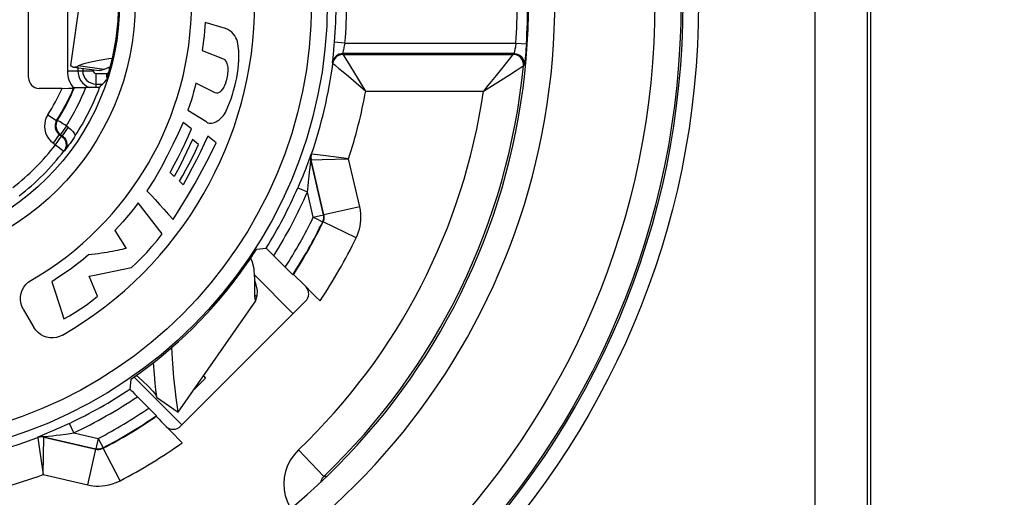
# Model space of a CAD drawing. Units: millimetres. Extents: x 0 to 420, y 0 to 297.
# Drawn here: x 306 to 343, y 181 to 199 of the extents above; entities that cross this region are included whole.
import ezdxf
from ezdxf.enums import TextEntityAlignment as Align

# ---------------------------------------------------------------- set-up
doc = ezdxf.new("R2010")
doc.units = ezdxf.units.MM
doc.header["$LTSCALE"] = 23.1
doc.layers.get('0').update_dxf_attribs({"linetype": 'CONTINUOUS'})
for name, color, linetype in [('AUSFORMSCHRAEGEN', 7, 'CONTINUOUS'), ('KURVEN', 7, 'CONTINUOUS'), ('RUNDUNGEN', 7, 'CONTINUOUS'), ('ZEICHNUNGSBEMASSUNGEN', 7, 'CONTINUOUS')]:
    doc.layers.add(name, color=color, linetype=linetype)
doc.styles.get("Standard").update_dxf_attribs({"font": 'txt', "width": 0.7})
doc.styles.add('TEXTSTYLE_2', font='txt', dxfattribs={"width": 0.6})
doc.dimstyles.new('DIMSTYLE_4', dxfattribs={"dimtxt": 3.5, "dimasz": 3.5, "dimexe": 1.5, "dimexo": 0, "dimgap": 0.875, "dimtad": 1, "dimdec": 0, "dimlfac": 0.5, "dimdsep": 46, "dimtxsty": 'STANDARD', "dimblk": '_FILLED', "dimblk1": '_FILLED', "dimblk2": '_FILLED', "dimcen": 0.09, "dimclrt": 5, "dimadec": 3, "dimazin": 2, "dimtol": 1, "dimtp": 0.3, "dimtm": 0.1, "dimtfac": 0.6, "dimtdec": 3, "dimtofl": 0, "dimtmove": 0, "dimatfit": 3, "dimldrblk": '_FILLED', "dimfxl": 1, "dimtolj": 1, "dimarcsym": 0})

# ---------------------------------------------------------------- blocks, each defined once
blk = doc.blocks.new('_FILLED')
at = {"color": 0, "linetype": 'BYBLOCK'}
blk.add_solid([(0, 0), (-1, 0.125), (-1, -0.125)], dxfattribs=at)
blk = doc.blocks.new('*D3')
at = {"layer": 'ZEICHNUNGSBEMASSUNGEN', "color": 2, "linetype": 'CONTINUOUS'}
for p, q in [((332.123, 238.034), (360.484, 238.034)), ((358.984, 238.034), (358.984, 200)), ((358.984, 161.966), (358.984, 200)), ((332.144, 161.966), (360.484, 161.966))]:
    blk.add_line(p, q, dxfattribs=at)
at = {"layer": 'ZEICHNUNGSBEMASSUNGEN', "color": 2, "linetype": 'CONTINUOUS', "xscale": 3.5, "yscale": 3.5, "zscale": 3.5}
for p, rotation in [((358.984, 238.034), 90), ((358.984, 161.966), 270)]:
    blk.add_blockref('_FILLED', p, dxfattribs=dict(at, rotation=rotation))
at = {"layer": 'ZEICHNUNGSBEMASSUNGEN', "color": 5, "linetype": 'CONTINUOUS', "oblique": 15}
for s, height, width, p in [(']', 4.999, 0.428571, (357.897, 218.246)), ('1.497', 3.5, 0.7, (357.172, 203.55)), ('[', 4.999, 0.428571, (357.897, 196.354)), ('38', 3.5, 0.75, (357.172, 183.308))]:
    blk.add_text(s, height=height, rotation=90, dxfattribs=dict(at, width=width)).set_placement(p, align=Align.CENTER)
at = {"layer": 'ZEICHNUNGSBEMASSUNGEN', "color": 5, "linetype": 'CONTINUOUS', "style": 'TEXTSTYLE_2', "oblique": 15}
for s, width, p in [('-.003', 0.714286, (357.897, 213.425)), ('+.011', 0.642857, (354.998, 213.05)), ('+0,3', 0.696429, (354.998, 188.858)), ('-0,1', 0.660714, (357.897, 188.708))]:
    blk.add_text(s, height=2.1, rotation=90, dxfattribs=dict(at, width=width)).set_placement(p, align=Align.CENTER)

msp = doc.modelspace()

# ---------------------------------------------------------------- linework, layer by layer
at = {"color": 3, "linetype": 'CONTINUOUS'}
for p, q in [((308.3181, 202.5563), (307.6318, 197.6044)), ((310.9125, 184.931), (310.913, 184.9376))]:
    msp.add_line(p, q, dxfattribs=at)
at = {"color": 7, "linetype": 'CONTINUOUS'}
for p, q in [((314.5552, 190.1267), (314.5, 190.2415)), ((314.6424, 189.6002), (316.122, 188.1206)), ((311.7334, 184.3599), (314.691, 188.609)), ((314.6854, 188.6129), (314.6971, 188.6177)), ((314.6971, 188.6177), (314.7154, 188.6686)), ((314.7154, 188.6686), (314.737, 188.7792)), ((310.0546, 185.7028), (311.8794, 183.878)), ((310.9124, 184.9311), (311.7329, 184.3598)), ((311.7327, 184.3596), (311.7333, 184.3597))]:
    msp.add_line(p, q, dxfattribs=at)
at = {"color": 9, "linetype": 'CONTINUOUS'}
msp.add_line((314.6509, 188.8388), (314.737, 188.7792), dxfattribs=at)
at = {"color": 7, "linetype": 'CONTINUOUS'}
for points in [[(314.6469, 189.5241), (314.6283, 189.8371), (314.5552, 190.1267)], [(314.6469, 189.5241), (314.6424, 189.2291), (314.6445, 188.9907), (314.6521, 188.8097), (314.6638, 188.6868), (314.6787, 188.6223), (314.6854, 188.6129)], [(314.6451, 189.4057), (314.6901, 189.279), (314.7425, 189.0092), (314.737, 188.7792)], [(311.4763, 186.8132), (311.5171, 186.2105), (311.5609, 185.6911), (311.6061, 185.2568), (311.6482, 184.908), (311.6839, 184.6446), (311.7113, 184.4668), (311.7281, 184.3741), (311.7327, 184.3596)]]:
    msp.add_lwpolyline(points, dxfattribs=at)
at = {"color": 3, "linetype": 'CONTINUOUS'}
for points in [[(310.7834, 186.2538), (310.784, 186.2433), (310.8164, 185.8157), (310.8477, 185.4725), (310.8748, 185.2133), (310.8958, 185.0381), (310.9086, 184.946), (310.9122, 184.9309)], [(310.1392, 185.7633), (310.3559, 185.5725), (310.6056, 185.3381), (310.7824, 185.1534), (310.8847, 185.0201), (310.9076, 184.9535)]]:
    msp.add_lwpolyline(points, dxfattribs=at)
at = {"layer": 'AUSFORMSCHRAEGEN', "color": 7, "linetype": 'CONTINUOUS'}
for p, q in [((338.1554, 229.2), (338.1554, 170.8)), ((313.5346, 199.0161), (312.7613, 199.2443)), ((312.653, 198.1741), (313.426, 197.8704)), ((313.1466, 196.5553), (312.4105, 196.9281)), ((312.1064, 195.8885), (312.7834, 195.4688)), ((312.2395, 195.1762), (311.9204, 195.4175)), ((312.2845, 194.7752), (312.1682, 194.5276)), ((312.5141, 194.5882), (312.2845, 194.7752)), ((313.1855, 194.6469), (312.8706, 194.8967)), ((311.5854, 193.3615), (311.4315, 193.5154)), ((311.9292, 193.0457), (311.7865, 193.1788)), ((311.129, 191.1744), (310.2121, 192.353)), ((309.3175, 191.3046), (309.7529, 190.6149)), ((308.6578, 188.7875), (308.3392, 189.5597))]:
    msp.add_line(p, q, dxfattribs=at)
for points in [[(312.7613, 199.2443), (312.751, 199.0785), (312.7374, 198.9077), (312.7205, 198.7319), (312.7006, 198.5511), (312.6782, 198.3651), (312.653, 198.1741)], [(313.994, 198.5153), (313.9718, 198.5852), (313.9396, 198.6556), (313.8976, 198.7273), (313.8456, 198.7976), (313.7833, 198.8649), (313.7108, 198.9258), (313.6279, 198.9757), (313.5346, 199.0161)], [(313.5689, 195.8637), (313.6335, 196.0174), (313.694, 196.1727), (313.7503, 196.3295), (313.8025, 196.4876), (313.8512, 196.6468), (313.8956, 196.8073), (313.9355, 196.9691), (313.9704, 197.1326), (313.9999, 197.2978), (314.0234, 197.4649), (314.0403, 197.634), (314.0498, 197.8055), (314.0511, 197.9797), (314.043, 198.1562), (314.0237, 198.3347), (313.994, 198.5153)], [(313.426, 197.8704), (313.4552, 197.8554), (313.4832, 197.8355), (313.5102, 197.8104), (313.5355, 197.781), (313.5582, 197.7479), (313.5781, 197.7111), (313.5948, 197.6708), (313.6083, 197.6273), (313.6186, 197.5802), (313.6257, 197.5303), (313.6294, 197.4781), (313.6301, 197.4236), (313.6278, 197.367), (313.6225, 197.3083), (313.6143, 197.2471), (313.6033, 197.1837), (313.5894, 197.1181), (313.5726, 197.0503)], [(312.4105, 196.9281), (312.3691, 196.761), (312.3244, 196.5914), (312.277, 196.4193), (312.2254, 196.2448), (312.1684, 196.0679), (312.1064, 195.8885)], [(313.5726, 197.0503), (313.5655, 197.0128), (313.5567, 196.9758), (313.5461, 196.9395), (313.5339, 196.9038), (313.5202, 196.8688), (313.505, 196.8343), (313.4886, 196.8001), (313.4705, 196.7662), (313.4508, 196.7322), (313.429, 196.6986), (313.4052, 196.6653), (313.3788, 196.6332), (313.35, 196.6027), (313.3174, 196.5756), (313.279, 196.5521), (313.2371, 196.5381), (313.1931, 196.5398), (313.1466, 196.5553)], [(312.7834, 195.4688), (312.8258, 195.4377), (312.8716, 195.4155), (312.9214, 195.4022), (312.9729, 195.3974), (313.0242, 195.4012), (313.0745, 195.4119), (313.1228, 195.4279), (313.1691, 195.4485), (313.213, 195.4722), (313.2554, 195.4993), (313.297, 195.5294), (313.3377, 195.563), (313.378, 195.6), (313.4179, 195.6412), (313.4579, 195.6872), (313.4969, 195.739), (313.5337, 195.798), (313.5689, 195.8637)], [(311.9204, 195.4175), (311.7336, 195.0036), (311.5318, 194.5809), (311.3172, 194.1491), (311.0835, 193.7092), (310.8246, 193.2623), (310.5426, 192.8079)], [(311.4315, 193.5154), (311.5845, 193.8035), (311.7309, 194.0866), (311.8714, 194.3643), (312.0039, 194.6378), (312.1263, 194.9086), (312.2395, 195.1762)], [(311.5406, 191.713), (311.8159, 192.1494), (312.0913, 192.606), (312.3673, 193.0821), (312.6424, 193.5799), (312.915, 194.1018), (313.1855, 194.6469)], [(312.8706, 194.8967), (312.7307, 194.6024), (312.584, 194.3026), (312.4302, 193.9971), (312.2697, 193.6859), (312.1027, 193.3687), (311.9292, 193.0457)], [(312.1682, 194.5276), (311.9379, 194.0455), (311.8226, 193.8117), (311.7049, 193.5838), (311.5854, 193.3615)], [(311.7865, 193.1788), (311.9098, 193.3924), (312.0325, 193.6143), (312.1546, 193.8444), (312.2758, 194.0832), (312.3955, 194.3312), (312.5141, 194.5882)], [(310.5426, 192.8079), (310.6994, 192.6462), (310.8598, 192.476), (311.0236, 192.2973), (311.1914, 192.1104), (311.3638, 191.9157), (311.5406, 191.713)], [(310.2121, 192.353), (310.0616, 192.1619), (309.9123, 191.977), (309.7646, 191.7979), (309.617, 191.6256), (309.4678, 191.4613), (309.3175, 191.3046)], [(309.9495, 189.8882), (310.1425, 190.0662), (310.3373, 190.2582), (310.5341, 190.4636), (310.7321, 190.684), (310.9303, 190.9211), (311.129, 191.1744)], [(309.7529, 190.6149), (309.6762, 190.5939), (309.5954, 190.5737), (309.5103, 190.5542), (309.4211, 190.5354), (309.3278, 190.5168), (309.2307, 190.4986), (309.1298, 190.4809), (309.0252, 190.4637), (308.9167, 190.4468), (308.8044, 190.4303), (308.6883, 190.414)], [(308.3172, 190.3649), (308.1065, 190.1948), (307.887, 190.0243), (307.6592, 189.853), (307.422, 189.6816), (307.1744, 189.5108), (306.9166, 189.3405)], [(308.6883, 190.414), (308.4447, 190.3814), (308.3172, 190.3649)], [(308.3392, 189.5597), (308.6, 189.6121), (309.9495, 189.8882)], [(306.9166, 189.3405), (307.0708, 188.8777), (307.1474, 188.643), (307.2236, 188.4057), (307.2991, 188.1658), (307.374, 187.9234)], [(307.374, 187.9234), (307.5814, 188.0423), (307.7918, 188.17), (308.0057, 188.3057), (308.2218, 188.4523), (308.4391, 188.6133), (308.6578, 188.7875)]]:
    msp.add_lwpolyline(points, dxfattribs=at)
at = {"layer": 'KURVEN', "color": 4, "linetype": 'CONTINUOUS'}
for p in [(312.3266, 185.2121), (312.6972, 185.7446)]:
    msp.add_line(p, (312.7781, 185.6637), dxfattribs=at)
at = {"layer": 'RUNDUNGEN', "color": 9, "linetype": 'CONTINUOUS'}
for p, q in [((336.0346, 170.8), (336.0346, 229.2)), ((338.0343, 170.8), (338.0343, 229.2)), ((307.509, 202.6), (307.509, 197.4)), ((317.6738, 198.1961), (317.692, 198.3892)), ((317.692, 198.3892), (317.7008, 198.4899)), ((318.0994, 198.4559), (317.7008, 198.4899)), ((318.0994, 198.4559), (324.6214, 198.4559)), ((324.6214, 198.4559), (325.0205, 198.4309)), ((325.0205, 198.4309), (325.0133, 198.3215)), ((317.6291, 197.7722), (317.6559, 198.0209)), ((317.6559, 198.0209), (317.6738, 198.1961)), ((324.5444, 198.056), (318.0202, 198.056)), ((318.0202, 198.056), (318.0321, 198.024)), ((318.0259, 198.0885), (318.0531, 198.2146)), ((318.0321, 198.024), (324.5092, 198.024)), ((318.0398, 198.0116), (318.0321, 198.024)), ((318.1943, 197.7642), (318.0398, 198.0116)), ((324.5002, 198.0122), (324.1172, 197.53)), ((324.5092, 198.024), (324.5002, 198.0122)), ((324.5092, 198.024), (324.5444, 198.056)), ((325.0133, 198.3215), (325.0048, 198.2045)), ((317.6355, 197.6765), (317.6235, 197.7076)), ((317.6355, 197.6764), (317.7197, 197.6081)), ((318.4399, 197.3657), (318.1943, 197.7642)), ((324.9425, 197.618), (324.9073, 197.5855)), ((307.509, 197.4), (308.491, 197.4)), ((307.9087, 197.5177), (307.9087, 197.4)), ((308.9114, 197.4496), (307.9208, 197.5796)), ((308.0913, 197.4928), (308.0913, 197.4)), ((308.491, 197.4384), (308.491, 197.4)), ((308.6, 197.291), (309, 197.291)), ((308.6, 196.7576), (308.6, 197.291)), ((309, 197.291), (309, 197.1412)), ((309.109, 197.4), (309.109, 197.5015)), ((317.9695, 197.4033), (318.2269, 197.1892)), ((324.1172, 197.53), (323.8628, 197.2137)), ((324.3745, 197.242), (324.6357, 197.4093)), ((324.6357, 197.4093), (324.8619, 197.5559)), ((308.6, 196.8913), (308.8566, 196.8913)), ((318.8886, 196.6242), (323.3818, 196.6242)), ((306.7596, 195.7147), (307.0974, 195.5005)), ((307.13, 195.5063), (307.0974, 195.5005)), ((307.4684, 195.293), (307.239, 194.9654)), ((307.5415, 195.2418), (307.3121, 194.9141)), ((307.4684, 195.293), (307.5415, 195.2418)), ((306.9763, 194.631), (307.2058, 194.9587)), ((306.9763, 194.631), (307.0573, 194.5744)), ((307.0573, 194.5744), (307.2867, 194.902)), ((307.239, 194.9654), (307.2058, 194.9587)), ((307.0573, 194.5744), (307.3744, 194.3306)), ((307.3744, 194.3306), (307.4005, 194.3436)), ((316.7656, 193.6908), (316.7908, 193.9744)), ((316.8212, 194.216), (316.8048, 194.2169)), ((316.8098, 193.9959), (316.8232, 193.9962)), ((316.8232, 193.9962), (317.227, 194.0067)), ((317.227, 194.0067), (318.2373, 194.0357)), ((318.0519, 194.0579), (317.3734, 194.1433)), ((318.2373, 194.0357), (318.0519, 194.0579)), ((318.6593, 192.208), (318.2373, 194.0357)), ((316.7352, 193.3783), (316.7502, 193.5277)), ((316.7502, 193.5277), (316.7656, 193.6908)), ((316.6938, 193.0037), (316.7095, 193.1405)), ((316.7095, 193.1405), (316.7232, 193.265)), ((316.7232, 193.265), (316.7352, 193.3783)), ((316.2984, 192.9317), (316.6654, 192.7726)), ((316.8888, 191.805), (316.6654, 192.7726)), ((318.6593, 192.208), (317.2952, 191.8931)), ((316.8888, 191.805), (317.2785, 191.895)), ((317.2487, 191.6304), (317.2654, 191.6286)), ((318.5251, 191.0178), (317.2654, 191.6286)), ((317.301, 191.8626), (317.2952, 191.8931)), ((307.7522, 183.5722), (307.5815, 183.9339)), ((306.3729, 183.4099), (306.3741, 183.3934)), ((306.3741, 183.3934), (306.3761, 183.3801)), ((306.3761, 183.3801), (306.4591, 182.8427)), ((306.586, 181.9779), (306.6073, 183.3963)), ((306.6073, 183.3963), (306.6074, 183.4097)), ((306.6233, 183.4286), (306.9388, 183.4642)), ((306.9388, 183.4642), (307.0837, 183.4815)), ((307.0837, 183.4815), (307.2483, 183.5021)), ((307.2483, 183.5021), (307.4337, 183.5266)), ((307.7522, 183.5722), (308.6836, 183.3571)), ((308.6836, 183.3571), (308.5936, 182.9674)), ((308.6836, 183.3571), (308.8686, 183.0025)), ((308.8382, 182.9706), (308.8707, 182.9857)), ((308.8686, 183.0025), (308.8707, 182.9857)), ((309.5179, 181.7443), (308.8707, 182.9857)), ((308.2809, 181.5866), (308.5958, 182.9506)), ((308.5958, 182.9506), (308.619, 182.946)), ((316.3221, 182.9209), (317.2892, 181.909)), ((306.586, 181.9779), (308.2809, 181.5866)), ((317.3796, 181.9073), (317.2892, 181.909))]:
    msp.add_line(p, q, dxfattribs=at)
at = {"layer": 'RUNDUNGEN', "color": 7, "linetype": 'CONTINUOUS'}
for p, q in [((306.0262, 197.1262), (306.0262, 202.8738)), ((307.7439, 197.5401), (308.7273, 197.4062)), ((309.1265, 197.5011), (309.0512, 197.5029)), ((309.0245, 197.1352), (309.0066, 197.08)), ((307.3033, 196.7262), (306.4262, 196.7262)), ((307.3033, 196.7262), (307.5516, 196.7268)), ((307.5516, 196.7268), (307.6686, 196.7278)), ((307.741, 196.7296), (307.7778, 196.7541)), ((307.8502, 196.756), (307.9684, 196.757)), ((307.9684, 196.757), (308.2109, 196.7576)), ((308.734, 196.7576), (308.2109, 196.7576)), ((307.2058, 194.9587), (307.2867, 194.902)), ((307.239, 194.9654), (307.3121, 194.9141)), ((317.2785, 191.895), (316.7933, 193.9968)), ((317.2952, 191.8931), (316.8098, 193.9959)), ((314.728, 190.5827), (315.0888, 190.6231)), ((315.2194, 190.4966), (315.1391, 190.5755)), ((315.381, 190.3358), (315.2194, 190.4966)), ((315.381, 190.3358), (315.8208, 189.896)), ((315.9819, 189.7358), (315.8208, 189.896)), ((316.0619, 189.6571), (315.9819, 189.7358)), ((316.1325, 189.6116), (316.1122, 189.6095)), ((316.4345, 189.3217), (316.2474, 189.5045)), ((316.5985, 188.5971), (311.8272, 183.8258)), ((305.825, 188.3003), (306.2303, 187.5984)), ((309.9271, 185.6107), (309.8925, 185.2441)), ((309.952, 185.6295), (310.1302, 185.7568)), ((310.1302, 185.7568), (310.256, 185.8475)), ((310.0678, 185.0643), (310.7244, 184.4069)), ((310.8975, 184.2069), (310.8993, 184.2275)), ((306.6063, 183.4262), (308.5936, 182.9674)), ((306.6074, 183.4097), (308.5958, 182.9506)), ((311.4389, 183.6503), (311.8927, 183.1946))]:
    msp.add_line(p, q, dxfattribs=at)
at = {"layer": 'RUNDUNGEN', "color": 9, "linetype": 'CONTINUOUS'}
for points in [[(318.0531, 198.2146), (318.062, 198.2575), (318.0712, 198.3034), (318.0807, 198.3521), (318.1, 198.4559)], [(324.6214, 198.4559), (324.6138, 198.3998), (324.6063, 198.3476), (324.5988, 198.3003), (324.5915, 198.2578), (324.5846, 198.2201), (324.5781, 198.1872), (324.5723, 198.1586), (324.5669, 198.1344), (324.5622, 198.114), (324.5581, 198.0973), (324.5545, 198.0838), (324.5515, 198.0734), (324.5491, 198.0657), (324.5471, 198.0604), (324.5455, 198.0573), (324.5444, 198.056)], [(318.0202, 198.056), (317.9485, 198.0495), (317.8791, 198.0303), (317.8143, 197.9989), (317.7562, 197.9565), (317.7066, 197.9044), (317.6672, 197.8442), (317.6392, 197.7779), (317.6235, 197.7076)], [(318.0321, 198.024), (317.9605, 198.0176), (317.8912, 197.9984), (317.8265, 197.9672), (317.7684, 197.9248), (317.7188, 197.8728), (317.6793, 197.8127), (317.6512, 197.7466), (317.6355, 197.6765)], [(318.0202, 198.056), (318.0204, 198.0602), (318.0223, 198.0711), (318.0259, 198.0885)], [(324.9073, 197.5855), (324.9066, 197.6687), (324.8887, 197.7499), (324.8545, 197.8258), (324.8052, 197.8929), (324.7432, 197.9483), (324.671, 197.9897), (324.5919, 198.0153), (324.5092, 198.024)], [(324.5444, 198.056), (324.627, 198.0473), (324.7061, 198.0217), (324.7782, 197.9804), (324.8403, 197.925), (324.8895, 197.858), (324.9238, 197.7823), (324.9417, 197.7011), (324.9425, 197.618)], [(325.0048, 198.2045), (324.9949, 198.0819), (324.9894, 198.0196), (324.9837, 197.9576), (324.9778, 197.8965), (324.9718, 197.8377), (324.9658, 197.782), (324.96, 197.7314), (324.9544, 197.6873), (324.9495, 197.6522), (324.9456, 197.6295), (324.9425, 197.618)], [(317.6235, 197.7076), (317.6237, 197.7164), (317.6256, 197.7378), (317.6291, 197.7722)], [(317.7197, 197.6081), (317.8676, 197.4871), (317.9695, 197.4033)], [(318.8885, 196.6242), (318.769, 196.8217), (318.6544, 197.0134), (318.4399, 197.3657)], [(323.3818, 196.6242), (323.8297, 196.8995), (324.0301, 197.0243), (324.3745, 197.242)], [(324.8619, 197.5559), (324.8946, 197.5775), (324.9073, 197.5855)], [(318.2269, 197.1892), (318.7137, 196.7769), (318.8885, 196.6242)], [(323.8628, 197.2137), (323.5544, 196.8328), (323.3818, 196.6242)], [(306.7596, 195.7147), (306.7029, 195.6072), (306.6633, 195.4965), (306.6408, 195.3822), (306.6355, 195.2659), (306.6471, 195.1485), (306.6767, 195.0321), (306.7259, 194.9174), (306.7928, 194.8095), (306.8762, 194.7148), (306.9763, 194.631)], [(307.0492, 195.3914), (307.0381, 195.3343), (307.0353, 195.2761), (307.0412, 195.2175), (307.0559, 195.1592), (307.0803, 195.1018), (307.114, 195.0479), (307.1561, 194.9998), (307.2058, 194.9587)], [(307.0974, 195.5005), (307.0691, 195.4474), (307.0492, 195.3914)], [(307.13, 195.5063), (307.0958, 195.4384), (307.075, 195.3653), (307.0684, 195.2896), (307.0763, 195.214), (307.0983, 195.1413), (307.1337, 195.074), (307.1811, 195.0147), (307.239, 194.9654)], [(307.2293, 195.4437), (307.1866, 195.4702), (307.1559, 195.49), (307.1365, 195.5012), (307.13, 195.5063)], [(307.4684, 195.293), (307.4034, 195.3354), (307.339, 195.3745), (307.2293, 195.4437)], [(307.5415, 195.2418), (307.6259, 195.1732), (307.6988, 195.0967), (307.76, 195.0124), (307.8097, 194.9202)], [(307.2867, 194.902), (307.3477, 194.8494), (307.397, 194.7855)], [(307.3121, 194.9141), (307.3587, 194.8759), (307.3987, 194.8317), (307.4314, 194.7824)], [(307.397, 194.7855), (307.4324, 194.7131), (307.4526, 194.635), (307.4568, 194.5545), (307.4447, 194.4748), (307.4168, 194.3991), (307.3744, 194.3306)], [(307.4314, 194.7824), (307.4562, 194.7295), (307.473, 194.6741), (307.4814, 194.6181), (307.482, 194.5634), (307.4755, 194.5112), (307.4631, 194.4629), (307.4457, 194.4186), (307.4245, 194.3788), (307.4005, 194.3436)], [(316.7927, 194.1864), (316.7033, 193.9422), (316.6688, 193.8496)], [(316.7933, 193.9968), (316.7866, 194.0334), (316.7834, 194.0705), (316.7836, 194.1077), (316.7873, 194.1447), (316.7944, 194.1812), (316.8048, 194.2169)], [(316.7908, 193.9744), (316.792, 193.9862), (316.7929, 193.9936), (316.7933, 193.9968)], [(316.8048, 194.2169), (316.8015, 194.2096), (316.7927, 194.1864)], [(316.8212, 194.216), (316.8108, 194.1803), (316.8037, 194.1438), (316.8, 194.1068), (316.7998, 194.0696), (316.8031, 194.0325), (316.8098, 193.9959)], [(317.3734, 194.1433), (316.8345, 194.2143), (316.8212, 194.216)], [(316.6688, 193.8496), (316.6298, 193.7463), (316.5864, 193.6333), (316.5384, 193.5109), (316.4858, 193.3793), (316.4285, 193.2389), (316.3661, 193.0896), (316.2984, 192.9317)], [(316.6654, 192.7726), (316.6755, 192.8532), (316.6938, 193.0037)], [(318.5251, 191.0178), (318.5751, 191.1319), (318.6165, 191.2442), (318.6487, 191.3538), (318.6731, 191.4635), (318.6912, 191.5754), (318.7019, 191.6908), (318.7055, 191.8119), (318.7003, 191.9384), (318.6848, 192.0704), (318.6593, 192.208)], [(316.8888, 191.805), (316.9584, 191.7707), (317.0259, 191.7385)], [(317.0259, 191.7385), (317.2205, 191.644), (317.2413, 191.6342), (317.2487, 191.6304)], [(317.2654, 191.6286), (317.2766, 191.6538), (317.2857, 191.6789), (317.2928, 191.7033), (317.2983, 191.7276), (317.3023, 191.7525), (317.3047, 191.7781)], [(317.3047, 191.7781), (317.3055, 191.805), (317.3044, 191.8332), (317.301, 191.8626)], [(307.5815, 183.9339), (307.4091, 183.8536), (307.2477, 183.7802), (307.0971, 183.7134), (306.9581, 183.6531), (306.8308, 183.5989), (306.7164, 183.5511)], [(306.6063, 183.4262), (306.5673, 183.4332), (306.5279, 183.4363), (306.4883, 183.4355), (306.4491, 183.4308), (306.4104, 183.4222), (306.3729, 183.4099)], [(306.4113, 183.4265), (306.382, 183.4143), (306.3729, 183.4099)], [(306.4895, 183.419), (306.4503, 183.4143), (306.4117, 183.4057), (306.3741, 183.3934)], [(306.7164, 183.5511), (306.5297, 183.4746), (306.4113, 183.4265)], [(306.6074, 183.4097), (306.5685, 183.4167), (306.5291, 183.4198), (306.4895, 183.419)], [(306.6063, 183.4262), (306.6103, 183.427), (306.6233, 183.4286)], [(307.4337, 183.5266), (307.5345, 183.5406), (307.7522, 183.5722)], [(308.7455, 182.9449), (308.7752, 182.9505), (308.8062, 182.959), (308.8382, 182.9706)], [(306.4591, 182.8427), (306.5597, 182.1638), (306.586, 181.9779)], [(308.619, 182.946), (308.6426, 182.9427), (308.6662, 182.9409), (308.6907, 182.9404), (308.7173, 182.9416), (308.7455, 182.9449)], [(316.3221, 182.9209), (316.1557, 182.7371), (316.0185, 182.5395), (315.9102, 182.3266), (315.8317, 182.1025), (315.7836, 181.868), (315.7658, 181.6314), (315.7785, 181.4021), (315.8209, 181.1778), (315.8911, 180.9585), (315.9921, 180.7461), (316.0246, 180.6968)], [(317.2892, 181.909), (317.2523, 181.8686), (317.2216, 181.8242), (317.1975, 181.7769), (317.18, 181.7271), (317.1776, 181.7157)], [(308.2809, 181.5866), (308.3855, 181.5656), (308.4916, 181.551), (308.5976, 181.5423), (308.7081, 181.5406), (308.8279, 181.546), (308.9548, 181.5607), (309.0886, 181.5861), (309.2278, 181.624), (309.3707, 181.6771), (309.5179, 181.7443)]]:
    msp.add_lwpolyline(points, dxfattribs=at)
at = {"layer": 'RUNDUNGEN', "color": 3, "linetype": 'CONTINUOUS'}
for points in [[(309.2239, 197.8704), (309.0831, 197.8531), (308.716, 197.795), (308.3996, 197.7302), (308.1344, 197.6584), (307.9208, 197.5796)], [(307.6318, 197.6044), (307.6458, 197.583), (307.7159, 197.5473)], [(307.7159, 197.5473), (307.7406, 197.5406), (307.7439, 197.5401)], [(307.7439, 197.5401), (307.7691, 197.5387), (307.8014, 197.5417), (307.8375, 197.5495), (307.8773, 197.5622), (307.9208, 197.5796)]]:
    msp.add_lwpolyline(points, dxfattribs=at)
at = {"layer": 'RUNDUNGEN', "color": 7, "linetype": 'CONTINUOUS'}
for points in [[(308.9114, 197.4496), (308.8659, 197.4307), (308.8245, 197.417), (308.7872, 197.4084), (308.754, 197.4049), (308.7273, 197.4062)], [(309.135, 197.5333), (309.1197, 197.529), (308.9114, 197.4496)], [(309.0593, 197.2465), (309.047, 197.2073), (309.0355, 197.1698), (309.0245, 197.1352)], [(309.0066, 197.08), (308.9967, 197.0504), (308.9951, 197.0465)], [(307.6686, 196.7278), (307.7081, 196.7283), (307.732, 196.729), (307.741, 196.7296)], [(307.7778, 196.7541), (307.7871, 196.7548), (307.811, 196.7554), (307.8502, 196.756)], [(307.8097, 194.9202), (307.761, 194.8462), (307.711, 194.7718), (307.6593, 194.6966), (307.607, 194.6222), (307.5554, 194.5505), (307.5039, 194.4803), (307.4523, 194.4113), (307.4005, 194.3436)], [(317.2487, 191.6304), (317.2661, 191.6721), (317.2787, 191.7155), (317.2863, 191.7601), (317.2888, 191.8052), (317.2862, 191.8504), (317.2785, 191.895)], [(314.5883, 190.3734), (314.7099, 190.5569), (314.7231, 190.576), (314.728, 190.5827)], [(315.1391, 190.5755), (315.1121, 190.6017), (315.0955, 190.6174), (315.0888, 190.6231)], [(314.5015, 190.2436), (314.5456, 190.3099), (314.5883, 190.3734)], [(305.825, 188.3003), (305.7706, 188.4152), (305.7353, 188.5341), (305.7191, 188.6587), (305.7222, 188.7841), (305.7452, 188.9072), (305.7868, 189.0254), (305.8471, 189.1358), (305.9235, 189.2358), (306.0136, 189.3212), (306.1181, 189.3933)], [(316.1122, 189.6095), (316.1056, 189.6151), (316.0891, 189.6308), (316.0619, 189.6571)], [(316.2474, 189.5045), (316.185, 189.5644), (316.147, 189.5998), (316.1325, 189.6116)], [(317.1506, 188.6107), (316.9913, 188.7697), (316.4345, 189.3217)], [(307.3228, 187.3054), (307.2068, 187.2506), (307.0867, 187.2153), (306.9607, 187.1996), (306.8341, 187.2033), (306.7113, 187.227), (306.5941, 187.2692), (306.4852, 187.329), (306.3868, 187.4048), (306.3022, 187.4943), (306.2303, 187.5984)], [(309.9271, 185.6107), (309.9335, 185.6158), (309.952, 185.6295)], [(309.8925, 185.2441), (309.8982, 185.2374), (309.9138, 185.2209), (309.94, 185.1939), (309.975, 185.1581), (310.0678, 185.0643)], [(310.7244, 184.4069), (310.8167, 184.3136), (310.8518, 184.2777), (310.878, 184.2506), (310.8937, 184.2341), (310.8993, 184.2275)], [(310.8975, 184.2069), (310.9094, 184.1924), (310.9447, 184.1545), (311.0044, 184.0923)], [(311.0044, 184.0923), (311.0856, 184.0087), (311.4389, 183.6503)], [(308.5936, 182.9674), (308.6401, 182.9595), (308.6872, 182.9572), (308.7343, 182.9604), (308.7806, 182.9691), (308.8256, 182.9832), (308.8686, 183.0025)]]:
    msp.add_lwpolyline(points, dxfattribs=at)
at = {"layer": 'RUNDUNGEN', "color": 9, "linetype": 'CONTINUOUS'}
for radius in [31.5896, 30.9897, 30.9194, 29.9196, 16.823, 10.0973]:
    msp.add_circle((300, 200), radius, dxfattribs=at)
at = {"layer": 'RUNDUNGEN', "color": 7, "linetype": 'CONTINUOUS'}
for radius in [17.423, 9.4973]:
    msp.add_circle((300, 200), radius, dxfattribs=at)
at = {"layer": 'RUNDUNGEN', "color": 9, "linetype": 'CONTINUOUS'}
for centre, radius, start, end in [((300, 200), 26.1042, 279.63093, 75.88245), ((300, 200), 18.1651, 355.12382, 4.87618), ((300, 200), 24.6698, 356.41151, 3.58849), ((300, 200), 25.0697, 356.41151, 3.58849), ((308.6, 197.4), 1.091, 180, 217.94686), ((308.6, 197.4), 0.6913, 180, 247.4724), ((308.6, 197.4), 0.5087, 180, 270), ((308.6, 197.4), 0.109, 180, 270), ((309, 197.4), 0.109, 270, 317.57458), ((300, 200), 25.024, 313.70169, 354.46303), ((300, 200), 8.0035, 327.62668, 335.85485), ((300, 200), 8.8279, 327.77855, 338.4515), ((300, 200), 23.6242, 313.70171, 351.78462), ((300, 200), 19.1878, 341.89035, 349.86704), ((300, 200), 8.9018, 307.55304, 322.44696), ((300, 200), 18.1651, 327.85807, 336.55476), ((300, 200), 18.7721, 327.43556, 334.11576), ((300, 200), 20.5878, 326.41273, 334.13282), ((300, 200), 18.1651, 295.26246, 304.07603), ((300, 200), 18.7721, 297.55385, 304.43336), ((300, 200), 20.5878, 297.536, 305.28592), ((300, 200), 19.1878, 280.13296, 290.07437)]:
    msp.add_arc(centre, radius, start, end, dxfattribs=at)
at = {"layer": 'RUNDUNGEN', "color": 7, "linetype": 'CONTINUOUS'}
for radius, start, end in [(25.1042, 277.7092, 77.65408), (14.6552, 299.97822, 60.02178), (12.2448, 299.97687, 60.02313), (9.4685, 343.09352, 16.90648), (17.7651, 355.12382, 4.87618), (17.7879, 341.02433, 352.49434), (8.4035, 327.62668, 337.09725), (8.428, 327.77855, 337.34816), (9.3164, 326.95829, 339.63311), (9.3018, 307.55304, 322.44696), (17.7651, 328.14124, 336.55476), (19.172, 327.18268, 334.11576), (19.1879, 327.22087, 334.13282), (17.478, 305.92991, 326.06786), (17.7651, 295.26246, 303.83832), (19.172, 297.55385, 304.64575), (19.1879, 297.536, 304.60629), (17.7879, 277.50566, 290.99829)]:
    msp.add_arc((300, 200), radius, start, end, dxfattribs=at)
for centre, major_axis, ratio, start_param, end_param in [((306.4262, 197.1262), (0.2829, 0.2829), 0.9999239, -3.9269527, -2.3562326), ((300, 207.9347), (0, 15.1647), 0.8521879, -2.3994887, -2.3717197), ((316.3156, 188.8799), (0.2829, 0.2829), 0.9999619, -1.5707963, -0.0469613), ((311.5444, 184.1086), (0.2829, 0.2829), 0.9999619, -3.0788511, -1.5707963)]:
    msp.add_ellipse(centre, major_axis=major_axis, ratio=ratio, start_param=start_param, end_param=end_param, dxfattribs=at)

# ---------------------------------------------------------------- dimensions: what is measured, and where the dimension line sits
at = {"layer": 'ZEICHNUNGSBEMASSUNGEN', "color": 2, "linetype": 'CONTINUOUS'}
dim = msp.add_linear_dim(base=(358.9841, 161.9657), p1=(332.1233, 238.0343), p2=(332.1436, 161.9657), angle=270, dimstyle='DIMSTYLE_4', dxfattribs=at)
dim.commit()
dim.dimension.update_dxf_attribs({"geometry": '*D3', "text_midpoint": (358.9841, 200), "dimtype": 160})

doc.saveas('drawing.dxf')
